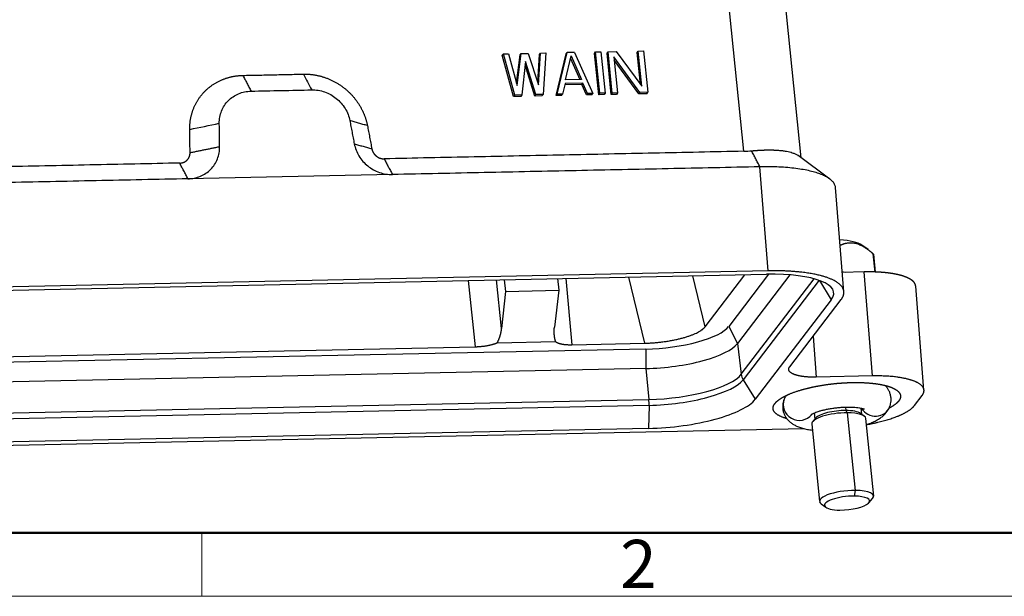
# Model space of a CAD drawing. Units: millimetres. Extents: x 1592 to 2186, y 588 to 1008.
# Drawn here: x 1671 to 1779, y 588 to 652 of the extents above; entities that cross this region are included whole.
import ezdxf

# ---------------------------------------------------------------- set-up
doc = ezdxf.new("R2010")
doc.units = ezdxf.units.MM
doc.header["$LTSCALE"] = 3
doc.layers.get('0').update_dxf_attribs({"linetype": 'CONTINUOUS', "lineweight": 30})
doc.layers.add('Dim', color=3, linetype='CONTINUOUS', lineweight=15)
doc.layers.add('图框', color=7, linetype='CONTINUOUS', lineweight=20)
doc.styles.add('Romans字体', font='romans.shx', dxfattribs={"width": 0.75})

# ---------------------------------------------------------------- blocks, each defined once
blk = doc.blocks.new('A4图框-NEW')
at = {"layer": '图框', "lineweight": 50}
blk.add_line((836.855, 484.035), (1126.929, 484.035), dxfattribs=at)
at = {"layer": '图框', "color": 6}
blk.add_line((882.948, 484.035), (882.948, 480.535), dxfattribs=at)
at = {"layer": '图框', "color": 1, "lineweight": 18}
blk.add_line((833.413, 480.535), (1130.412, 480.535), dxfattribs=at)
at = {"layer": '图框', "color": 6, "insert": (906.025, 483.648), "char_height": 2.652, "width": 2.55791, "attachment_point": 1, "style": 'Romans字体'}
blk.add_mtext('2', dxfattribs=at)

msp = doc.modelspace()

# ---------------------------------------------------------------- linework, layer by layer
at = {"color": 7, "linetype": 'Continuous'}
for p, q in [((1750.666, 637.463), (1746.452, 678.731)), ((1757.012, 636.735), (1755.024, 656.208)), ((1738.906, 648.367), (1739.024, 648.521)), ((1739.024, 648.521), (1739.611, 648.534)), ((1739.421, 644.636), (1739.024, 648.521)), ((1739.611, 648.534), (1740.077, 643.969)), ((1724.023, 648.055), (1724.141, 648.209)), ((1725.272, 643.507), (1724.023, 648.055)), ((1724.141, 648.209), (1724.728, 648.222)), ((1725.39, 643.661), (1724.141, 648.209)), ((1724.728, 648.222), (1725.673, 644.738)), ((1725.604, 644.99), (1725.981, 648.096)), ((1725.673, 644.738), (1726.099, 648.251)), ((1725.981, 648.096), (1726.099, 648.251)), ((1726.099, 648.251), (1726.882, 648.267)), ((1726.882, 648.267), (1728.023, 644.787)), ((1727.933, 645.061), (1728.135, 648.141)), ((1728.023, 644.787), (1728.253, 648.296)), ((1728.135, 648.141), (1728.253, 648.296)), ((1728.253, 648.296), (1728.841, 648.308)), ((1728.841, 648.308), (1728.523, 643.727)), ((1729.972, 643.605), (1731.073, 648.203)), ((1730.09, 643.759), (1731.191, 648.357)), ((1731.008, 645.336), (1731.622, 647.977)), ((1731.073, 648.203), (1731.191, 648.357)), ((1731.974, 648.374), (1731.191, 648.357)), ((1731.558, 647.701), (1732.587, 645.369)), ((1731.622, 647.977), (1732.771, 645.373)), ((1731.974, 648.374), (1734.007, 643.842)), ((1734.206, 648.269), (1734.324, 648.423)), ((1734.672, 643.704), (1734.206, 648.269)), ((1734.324, 648.423), (1734.911, 648.435)), ((1734.79, 643.858), (1734.324, 648.423)), ((1734.911, 648.435), (1735.377, 643.87)), ((1735.577, 648.297), (1735.695, 648.452)), ((1736.043, 643.732), (1735.577, 648.297)), ((1735.695, 648.452), (1736.576, 648.47)), ((1736.161, 643.887), (1735.695, 648.452)), ((1736.342, 647.881), (1736.748, 643.899)), ((1739.196, 643.95), (1736.342, 647.881)), ((1739.078, 643.796), (1736.379, 647.513)), ((1736.576, 648.47), (1739.421, 644.636)), ((1739.266, 644.845), (1738.906, 648.367)), ((1726.58, 647.385), (1726.173, 643.677)), ((1727.622, 643.556), (1726.537, 646.993)), ((1727.74, 643.71), (1726.58, 647.385)), ((1732.771, 645.373), (1731.008, 645.336)), ((1730.95, 644.945), (1730.677, 643.772)), ((1732.791, 644.832), (1730.915, 644.793)), ((1732.908, 644.987), (1730.95, 644.945)), ((1732.791, 644.832), (1732.908, 644.987)), ((1733.301, 643.675), (1732.791, 644.832)), ((1733.419, 643.829), (1732.908, 644.987)), ((1725.272, 643.507), (1725.39, 643.661)), ((1726.055, 643.523), (1725.272, 643.507)), ((1726.173, 643.677), (1725.39, 643.661)), ((1726.173, 643.677), (1726.055, 643.523)), ((1727.622, 643.556), (1727.74, 643.71)), ((1728.405, 643.572), (1727.622, 643.556)), ((1728.523, 643.727), (1727.74, 643.71)), ((1728.405, 643.572), (1728.523, 643.727)), ((1729.972, 643.605), (1730.09, 643.759)), ((1730.56, 643.618), (1729.972, 643.605)), ((1730.677, 643.772), (1730.09, 643.759)), ((1730.56, 643.618), (1730.677, 643.772)), ((1733.301, 643.675), (1733.419, 643.829)), ((1733.889, 643.687), (1733.301, 643.675)), ((1734.007, 643.842), (1733.419, 643.829)), ((1733.889, 643.687), (1734.007, 643.842)), ((1734.672, 643.704), (1734.79, 643.858)), ((1735.26, 643.716), (1734.672, 643.704)), ((1735.377, 643.87), (1734.79, 643.858)), ((1735.377, 643.87), (1735.26, 643.716)), ((1736.043, 643.732), (1736.161, 643.887)), ((1736.63, 643.745), (1736.043, 643.732)), ((1736.748, 643.899), (1736.161, 643.887)), ((1736.748, 643.899), (1736.63, 643.745)), ((1739.078, 643.796), (1739.196, 643.95)), ((1739.96, 643.815), (1739.078, 643.796)), ((1740.077, 643.969), (1739.196, 643.95)), ((1739.96, 643.815), (1740.077, 643.969)), ((1760.167, 634.403), (1756.664, 636.992)), ((1753.361, 624.265), (1752.448, 635.746)), ((1711.899, 634.896), (1689.34, 634.424)), ((1761.713, 621.941), (1760.797, 633.461)), ((1764.373, 626.612), (1763.705, 627.106)), ((1765.15, 624.14), (1764.946, 626.144)), ((1764.962, 626.122), (1765.165, 624.14)), ((1753.361, 624.265), (1629.417, 621.668)), ((1649.717, 621.723), (1753.178, 623.891)), ((1739.74, 616.287), (1737.969, 623.572)), ((1746.4, 618.094), (1745.032, 623.72)), ((1746.4, 618.094), (1750.794, 623.841)), ((1753.404, 623.895), (1749, 618.135)), ((1755.76, 623.823), (1749.968, 616.249)), ((1761.535, 624.182), (1761.845, 624.107)), ((1763.941, 624.151), (1761.541, 624.101)), ((1764.854, 612.67), (1763.941, 624.151)), ((1721.076, 615.896), (1720.283, 623.203)), ((1723.952, 617.92), (1723.372, 623.267)), ((1724.232, 623.284), (1724.374, 621.999)), ((1730.132, 623.408), (1730.252, 622.122)), ((1731.048, 623.427), (1731.712, 616.119)), ((1750.391, 612.858), (1758.445, 623.39)), ((1758.984, 623.223), (1750.601, 612.261)), ((1759.017, 623.211), (1760.32, 621.075)), ((1770.547, 611.104), (1769.634, 622.585)), ((1724.374, 621.999), (1723.952, 617.92)), ((1724.374, 621.999), (1730.252, 622.122)), ((1730.252, 622.122), (1729.775, 618.042)), ((1760.32, 621.075), (1751.924, 610.095)), ((1755.741, 613.693), (1761.402, 621.096)), ((1749, 618.135), (1749.968, 616.249)), ((1758.306, 617.047), (1758.664, 612.54)), ((1723.464, 616.325), (1729.913, 616.46)), ((1731.712, 616.119), (1739.74, 616.287)), ((1749.968, 616.249), (1750.391, 612.858)), ((1739.859, 615.637), (1636.398, 613.469)), ((1656.195, 614.536), (1721.076, 615.896)), ((1739.859, 615.637), (1739.864, 613.488)), ((1739.864, 613.488), (1636.403, 611.32)), ((1739.864, 613.488), (1740.192, 610.071)), ((1750.601, 612.261), (1751.924, 610.095)), ((1764.854, 612.67), (1758.664, 612.54)), ((1769.491, 609.404), (1770.337, 610.509)), ((1636.731, 607.903), (1740.192, 610.071)), ((1740.217, 609.424), (1636.756, 607.255)), ((1740.217, 609.424), (1740.172, 606.884)), ((1758.438, 608.588), (1758.507, 607.912)), ((1761.885, 609.232), (1761.923, 608.86)), ((1761.923, 608.86), (1762.087, 608.603)), ((1762.087, 608.603), (1762.961, 600.044)), ((1763.957, 608.235), (1763.543, 608.541)), ((1763.68, 608.44), (1763.611, 609.116)), ((1758.16, 607.371), (1759.034, 598.812)), ((1758.62, 608.038), (1758.277, 607.655)), ((1765.003, 599.421), (1764.129, 607.981)), ((1636.528, 604.342), (1757.276, 606.872)), ((1740.172, 606.884), (1636.711, 604.716)), ((1762.961, 600.044), (1762.852, 599.414)), ((1759.205, 598.558), (1759.723, 598.175)), ((1764.457, 598.659), (1764.886, 599.138))]:
    msp.add_line(p, q, dxfattribs=at)
for centre, major_axis, ratio, start_param, end_param in [((1759.251, 626.221), (-4.725, -0.482), 0.2934476, 3.4536237, 4.2443275), ((1759.348, 625.27), (5.72, 0.584), 0.2934476, 0.1652694, 0.1795167), ((1750.873, 620.877), (-9.72, -0.992), 0.2934476, 2.8723894, 4.4431857), ((1741.651, 617.981), (-7.561, -0.772), 0.2934476, 1.301593, 2.8723894), ((1741.846, 616.079), (-8.357, -0.853), 0.2934476, 1.301593, 2.8723894), ((1742.192, 612.686), (8.435, 0.861), 0.2934476, 4.4431857, 6.013982), ((1751.838, 612.92), (-1.192, 0.911), 0.9215439, 0.7361794, 1.1725117), ((1742.253, 612.086), (-8.589, -0.877), 0.2934476, 1.301593, 2.8723894), ((1742.477, 609.897), (-9.72, -0.992), 0.2934476, 1.301593, 2.8723894), ((1739.835, 609.64), (-0.031, 1.5), 0.2542545, 4.5621166, 4.9984489), ((1756.744, 609.44), (1.618, -0.667), 0.944312, 3.1274055, 6.0452342), ((1761.144, 607.676), (2.984, 0.305), 0.2934476, 1.2195906, 3.1415581), ((1761.106, 608.056), (-2.587, -0.264), 0.2934476, 4.3611833, 5.9711513), ((1761.106, 608.056), (-2.587, -0.264), 0.2934476, 3.4535575, 4.3611833), ((1761.144, 607.676), (2.984, 0.305), 0.2934476, 6.2831507, 7.5027759), ((1765.137, 609.906), (-1.618, 0.667), 0.944312, 0.9269508, 3.1437791), ((1762.018, 599.117), (-2.984, -0.305), 0.2934476, 4.3611833, 6.5951502), ((1762.018, 599.117), (-2.984, -0.305), 0.2934476, 2.8295587, 4.3611833), ((1762.067, 598.641), (2.487, 0.254), 0.2934476, 1.2195906, 4.3611833), ((1762.067, 598.641), (2.487, 0.254), 0.2934476, 4.3611833, 7.5027759)]:
    msp.add_ellipse(centre, major_axis=major_axis, ratio=ratio, start_param=start_param, end_param=end_param, dxfattribs=at)
for points, degree, knots in [([(1689.544, 639.883), (1689.529, 641.033), (1689.927, 642.083), (1690.354, 643.212), (1692.041, 644.925), (1693.177, 645.384), (1694.232, 645.811), (1695.404, 645.835)], 2, [0, 0, 0, 0.25, 0.25, 0.5, 0.75, 0.75, 1, 1, 1]), ([(1702.095, 645.976), (1703.266, 646), (1704.404, 645.62), (1705.627, 645.211), (1706.642, 644.393), (1707.656, 643.576), (1708.313, 642.469), (1708.923, 641.44), (1709.142, 640.294)], 2, [0, 0, 0, 0.25, 0.25, 0.5, 0.5, 0.75, 0.75, 1, 1, 1]), ([(1702.994, 644.24), (1703.233, 644.245), (1703.474, 644.229), (1703.953, 644.152), (1704.19, 644.092), (1704.653, 643.931), (1704.879, 643.83), (1705.31, 643.59), (1705.516, 643.451), (1705.901, 643.141), (1706.08, 642.969), (1706.406, 642.599), (1706.552, 642.4), (1706.806, 641.983), (1706.915, 641.764), (1707.09, 641.314), (1707.156, 641.082), (1707.201, 640.849)], 3, [0, 0, 0, 0, 0.125, 0.125, 0.25, 0.25, 0.375, 0.375, 0.5, 0.5, 0.625, 0.625, 0.75, 0.75, 0.875, 0.875, 1, 1, 1, 1]), ([(1692.804, 640.547), (1692.801, 640.782), (1692.821, 641.015), (1692.903, 641.471), (1692.966, 641.693), (1693.135, 642.119), (1693.24, 642.323), (1693.489, 642.705), (1693.632, 642.884), (1693.952, 643.209), (1694.129, 643.355), (1694.509, 643.612), (1694.713, 643.722), (1695.142, 643.902), (1695.366, 643.972), (1695.827, 644.068), (1696.064, 644.095), (1696.303, 644.1)], 3, [0, 0, 0, 0, 0.125, 0.125, 0.25, 0.25, 0.375, 0.375, 0.5, 0.5, 0.625, 0.625, 0.75, 0.75, 0.875, 0.875, 1, 1, 1, 1]), ([(1689.34, 634.424), (1689.579, 634.429), (1689.816, 634.455), (1690.277, 634.552), (1690.501, 634.622), (1690.929, 634.802), (1691.133, 634.912), (1691.514, 635.168), (1691.691, 635.315), (1692.011, 635.64), (1692.154, 635.819), (1692.403, 636.201), (1692.508, 636.405), (1692.676, 636.831), (1692.74, 637.053), (1692.822, 637.509), (1692.841, 637.742), (1692.838, 637.977)], 3, [0, 0, 0, 0, 0.125, 0.125, 0.25, 0.25, 0.375, 0.375, 0.5, 0.5, 0.625, 0.625, 0.75, 0.75, 0.875, 0.875, 1, 1, 1, 1]), ([(1707.691, 638.288), (1707.736, 638.054), (1707.803, 637.823), (1707.978, 637.373), (1708.086, 637.154), (1708.34, 636.737), (1708.487, 636.538), (1708.812, 636.168), (1708.991, 635.996), (1709.376, 635.686), (1709.582, 635.547), (1710.013, 635.307), (1710.239, 635.206), (1710.702, 635.045), (1710.939, 634.985), (1711.418, 634.908), (1711.66, 634.891), (1711.899, 634.896)], 3, [0, 0, 0, 0, 0.125, 0.125, 0.25, 0.25, 0.375, 0.375, 0.5, 0.5, 0.625, 0.625, 0.75, 0.75, 0.875, 0.875, 1, 1, 1, 1]), ([(1709.632, 637.734), (1709.675, 637.512), (1709.793, 637.312), (1709.92, 637.098), (1710.117, 636.938), (1710.313, 636.78), (1710.552, 636.7), (1710.771, 636.627), (1711, 636.631)], 2, [0, 0, 0, 0.25, 0.25, 0.5, 0.5, 0.75, 0.75, 1, 1, 1]), ([(1688.441, 636.159), (1688.668, 636.164), (1688.873, 636.246), (1689.092, 636.335), (1689.42, 636.667), (1689.504, 636.887), (1689.581, 637.089), (1689.578, 637.314)], 2, [0, 0, 0, 0.25, 0.25, 0.5, 0.75, 0.75, 1, 1, 1]), ([(1751.533, 637.513), (1751.547, 637.514), (1751.576, 637.517), (1751.62, 637.521), (1751.663, 637.525), (1751.706, 637.529), (1751.749, 637.533), (1751.792, 637.536), (1751.834, 637.54), (1751.876, 637.544), (1751.918, 637.547), (1751.96, 637.55), (1752.001, 637.553), (1752.042, 637.556), (1752.083, 637.559), (1752.124, 637.562), (1752.164, 637.565), (1752.204, 637.568), (1752.244, 637.571), (1752.284, 637.573), (1752.323, 637.576), (1752.362, 637.578), (1752.401, 637.58), (1752.44, 637.582), (1752.478, 637.585), (1752.516, 637.587), (1752.554, 637.589), (1752.592, 637.59), (1752.629, 637.592), (1752.666, 637.594), (1752.703, 637.596), (1752.74, 637.597), (1752.776, 637.599), (1752.812, 637.6), (1752.848, 637.601), (1752.884, 637.602), (1752.919, 637.604), (1752.954, 637.605), (1752.989, 637.606), (1753.024, 637.607), (1753.058, 637.608), (1753.092, 637.608), (1753.126, 637.609), (1753.16, 637.61), (1753.193, 637.61), (1753.227, 637.611), (1753.259, 637.611), (1753.292, 637.612), (1753.325, 637.612), (1753.357, 637.612), (1753.389, 637.612), (1753.421, 637.613), (1753.452, 637.613), (1753.483, 637.613), (1753.515, 637.613), (1753.545, 637.613), (1753.576, 637.612), (1753.606, 637.612), (1753.636, 637.612), (1753.666, 637.612), (1753.696, 637.611), (1753.725, 637.611), (1753.755, 637.61), (1753.783, 637.61), (1753.812, 637.609), (1753.841, 637.608), (1753.869, 637.608), (1753.897, 637.607), (1753.925, 637.606), (1753.952, 637.605), (1753.98, 637.604), (1754.007, 637.603), (1754.034, 637.602), (1754.061, 637.601), (1754.087, 637.6), (1754.113, 637.599), (1754.291, 637.591), (1754.606, 637.57), (1755.026, 637.523), (1755.401, 637.463), (1755.732, 637.39), (1756.058, 637.296), (1756.364, 637.176), (1756.563, 637.064), (1756.655, 636.998), (1756.67, 636.987)], 3, [0, 0, 0, 0, 0.0060701, 0.0121184, 0.0181448, 0.0241493, 0.0301321, 0.036093, 0.0420321, 0.0479493, 0.0538447, 0.0597182, 0.06557, 0.0713999, 0.0772079, 0.0829941, 0.0887585, 0.094501, 0.1002217, 0.1059206, 0.1115976, 0.1172528, 0.1228862, 0.1284977, 0.1340874, 0.1396553, 0.1452013, 0.1507255, 0.1562279, 0.1617084, 0.1671671, 0.1726039, 0.178019, 0.1834121, 0.1887835, 0.194133, 0.1994607, 0.2047666, 0.2100506, 0.2153128, 0.2205532, 0.2257717, 0.2309684, 0.2361433, 0.2412964, 0.2464276, 0.251537, 0.2566245, 0.2616903, 0.2667342, 0.2717562, 0.2767565, 0.2817349, 0.2866915, 0.2916263, 0.2965392, 0.3014303, 0.3062996, 0.311147, 0.3159727, 0.3207765, 0.3255584, 0.3303186, 0.3350569, 0.3397734, 0.3444681, 0.349141, 0.353792, 0.3584212, 0.3630286, 0.3676142, 0.3721779, 0.3767198, 0.3812399, 0.3857382, 0.3902147, 0.3946693, 0.4770415, 0.5571517, 0.6350023, 0.7105961, 0.783936, 0.8829474, 0.9805474, 1, 1, 1, 1]), ([(1760.797, 633.45), (1760.794, 633.495), (1760.787, 633.54), (1760.753, 633.689), (1760.712, 633.791), (1760.595, 633.99), (1760.519, 634.086), (1760.336, 634.271), (1760.229, 634.36), (1759.985, 634.531), (1759.848, 634.612), (1759.548, 634.767), (1759.384, 634.841), (1759.032, 634.98), (1758.842, 635.046), (1758.432, 635.171), (1758.212, 635.23), (1757.745, 635.339), (1757.498, 635.39), (1756.976, 635.482), (1756.702, 635.524), (1756.128, 635.598), (1755.829, 635.63), (1755.208, 635.683), (1754.885, 635.705), (1754.221, 635.737), (1753.878, 635.747), (1753.175, 635.755), (1752.815, 635.754), (1752.448, 635.746)], 3, [0, 0, 0, 0, 0.0312966, 0.0312966, 0.1058122, 0.1058122, 0.1803279, 0.1803279, 0.2548435, 0.2548435, 0.3293592, 0.3293592, 0.4038748, 0.4038748, 0.4783905, 0.4783905, 0.5529061, 0.5529061, 0.6274218, 0.6274218, 0.7019374, 0.7019374, 0.7764531, 0.7764531, 0.8509687, 0.8509687, 0.9254844, 0.9254844, 1, 1, 1, 1]), ([(1761.301, 627.099), (1761.305, 627.101), (1761.319, 627.107), (1761.342, 627.118), (1761.372, 627.131), (1761.401, 627.144), (1761.431, 627.157), (1761.46, 627.169), (1761.49, 627.181), (1761.519, 627.193), (1761.548, 627.204), (1761.578, 627.215), (1761.607, 627.225), (1761.636, 627.235), (1761.666, 627.245), (1761.695, 627.255), (1761.724, 627.264), (1761.753, 627.273), (1761.782, 627.281), (1761.812, 627.289), (1761.841, 627.297), (1761.87, 627.304), (1761.899, 627.311), (1761.929, 627.318), (1761.958, 627.324), (1761.987, 627.33), (1762.017, 627.336), (1762.074, 627.346), (1762.16, 627.359), (1762.274, 627.37), (1762.389, 627.376), (1762.546, 627.376), (1762.745, 627.36), (1762.989, 627.315), (1763.235, 627.244), (1763.441, 627.164), (1763.605, 627.088), (1763.728, 627.025), (1763.852, 626.957), (1763.956, 626.895), (1764.039, 626.843), (1764.102, 626.802), (1764.165, 626.76), (1764.228, 626.716), (1764.291, 626.672), (1764.355, 626.625), (1764.419, 626.578), (1764.484, 626.529), (1764.548, 626.478), (1764.614, 626.426), (1764.679, 626.373), (1764.745, 626.318), (1764.812, 626.261), (1764.879, 626.204), (1764.923, 626.164), (1764.946, 626.144)], 3, [0, 0, 0, 0, 0.0037148, 0.0129654, 0.0221688, 0.031326, 0.0404379, 0.0495054, 0.0585294, 0.0675109, 0.0764509, 0.0853503, 0.0942103, 0.1030317, 0.1118159, 0.1205637, 0.1292763, 0.1379549, 0.1466006, 0.1552146, 0.1637981, 0.1723522, 0.1808784, 0.1893777, 0.1978515, 0.2063011, 0.2147279, 0.2231331, 0.2557145, 0.287884, 0.3197371, 0.3513739, 0.4166137, 0.4813757, 0.545544, 0.6102872, 0.6422497, 0.6744036, 0.7068524, 0.7396949, 0.7561718, 0.7727347, 0.7893937, 0.8061584, 0.8230381, 0.8400421, 0.8571788, 0.8744569, 0.8918844, 0.9094691, 0.9272184, 0.9451394, 0.9632391, 0.9815238, 1, 1, 1, 1]), ([(1761.402, 621.096), (1761.959, 621.824), (1761.527, 622.472), (1761.163, 623.018), (1759.081, 623.839), (1757.507, 624.056), (1755.646, 624.313), (1753.361, 624.265)], 2, [0, 0, 0, 0.25, 0.25, 0.5, 0.75, 0.75, 1, 1, 1]), ([(1769.634, 622.586), (1769.634, 622.589), (1769.633, 622.597), (1769.632, 622.608), (1769.63, 622.62), (1769.629, 622.632), (1769.627, 622.644), (1769.624, 622.656), (1769.622, 622.668), (1769.62, 622.68), (1769.617, 622.691), (1769.614, 622.703), (1769.61, 622.715), (1769.607, 622.727), (1769.603, 622.738), (1769.599, 622.75), (1769.595, 622.761), (1769.591, 622.773), (1769.586, 622.784), (1769.582, 622.796), (1769.577, 622.807), (1769.571, 622.818), (1769.566, 622.83), (1769.56, 622.841), (1769.555, 622.852), (1769.548, 622.864), (1769.542, 622.875), (1769.536, 622.886), (1769.529, 622.897), (1769.522, 622.908), (1769.515, 622.919), (1769.508, 622.93), (1769.5, 622.941), (1769.493, 622.952), (1769.485, 622.963), (1769.477, 622.974), (1769.468, 622.984), (1769.46, 622.995), (1769.451, 623.006), (1769.442, 623.017), (1769.433, 623.027), (1769.424, 623.038), (1769.414, 623.048), (1769.405, 623.059), (1769.395, 623.069), (1769.385, 623.08), (1769.374, 623.09), (1769.364, 623.1), (1769.353, 623.111), (1769.342, 623.121), (1769.331, 623.131), (1769.32, 623.141), (1769.308, 623.151), (1769.297, 623.161), (1769.285, 623.171), (1769.273, 623.181), (1769.261, 623.191), (1769.248, 623.201), (1769.236, 623.211), (1769.223, 623.221), (1769.21, 623.231), (1769.197, 623.24), (1769.184, 623.25), (1769.17, 623.26), (1769.157, 623.269), (1769.143, 623.279), (1769.129, 623.288), (1769.114, 623.297), (1769.1, 623.307), (1769.085, 623.316), (1769.071, 623.325), (1769.056, 623.335), (1769.041, 623.344), (1769.025, 623.353), (1769.01, 623.362), (1768.994, 623.371), (1768.979, 623.38), (1768.963, 623.389), (1768.946, 623.398), (1768.93, 623.407), (1768.914, 623.416), (1768.897, 623.424), (1768.88, 623.433), (1768.863, 623.442), (1768.846, 623.45), (1768.829, 623.459), (1768.811, 623.467), (1768.794, 623.476), (1768.776, 623.484), (1768.758, 623.493), (1768.74, 623.501), (1768.722, 623.509), (1768.703, 623.517), (1768.685, 623.526), (1768.666, 623.534), (1768.647, 623.542), (1768.628, 623.55), (1768.609, 623.558), (1768.59, 623.566), (1768.57, 623.573), (1768.544, 623.584), (1768.512, 623.596), (1768.472, 623.611), (1768.432, 623.626), (1768.392, 623.641), (1768.35, 623.655), (1768.308, 623.669), (1768.265, 623.683), (1768.222, 623.697), (1768.178, 623.711), (1768.133, 623.725), (1768.087, 623.738), (1768.041, 623.751), (1767.994, 623.765), (1767.947, 623.777), (1767.899, 623.79), (1767.85, 623.803), (1767.8, 623.815), (1767.75, 623.827), (1767.7, 623.839), (1767.648, 623.851), (1767.596, 623.863), (1767.543, 623.874), (1767.49, 623.885), (1767.436, 623.896), (1767.381, 623.907), (1767.326, 623.918), (1767.27, 623.928), (1767.214, 623.939), (1767.156, 623.949), (1767.099, 623.958), (1767.04, 623.968), (1766.981, 623.977), (1766.922, 623.986), (1766.862, 623.995), (1766.801, 624.004), (1766.739, 624.013), (1766.677, 624.021), (1766.615, 624.029), (1766.552, 624.037), (1766.488, 624.044), (1766.424, 624.052), (1766.359, 624.059), (1766.293, 624.066), (1766.227, 624.072), (1766.161, 624.079), (1766.094, 624.085), (1766.026, 624.091), (1765.958, 624.097), (1765.889, 624.102), (1765.82, 624.107), (1765.751, 624.112), (1765.68, 624.117), (1765.61, 624.121), (1765.538, 624.125), (1765.467, 624.129), (1765.395, 624.133), (1765.322, 624.136), (1765.249, 624.139), (1765.175, 624.142), (1765.101, 624.145), (1765.027, 624.147), (1764.952, 624.149), (1764.876, 624.151), (1764.801, 624.153), (1764.724, 624.154), (1764.648, 624.155), (1764.571, 624.156), (1764.493, 624.156), (1764.416, 624.156), (1764.337, 624.156), (1764.259, 624.156), (1764.18, 624.155), (1764.101, 624.154), (1764.021, 624.153), (1763.968, 624.152), (1763.941, 624.151)], 3, [0, 0, 0, 0, 0.0038242, 0.0080123, 0.0121974, 0.0163793, 0.0205581, 0.0247339, 0.0289066, 0.0330761, 0.0372426, 0.041406, 0.0455663, 0.0497236, 0.0538777, 0.0580287, 0.0621767, 0.0663215, 0.0704633, 0.074602, 0.0787376, 0.0828701, 0.0869995, 0.0911258, 0.095249, 0.0993692, 0.1034862, 0.1076002, 0.1117111, 0.1158189, 0.1199236, 0.1240252, 0.1281237, 0.1322191, 0.1363115, 0.1404008, 0.1444869, 0.14857, 0.15265, 0.1567269, 0.1608007, 0.1648714, 0.1689391, 0.1730036, 0.1770651, 0.1811235, 0.1851788, 0.189231, 0.1932801, 0.1973261, 0.201369, 0.2054089, 0.2094457, 0.2134793, 0.2175099, 0.2215374, 0.2255618, 0.2295832, 0.2336014, 0.2376166, 0.2416286, 0.2456376, 0.2496435, 0.2536463, 0.257646, 0.2616427, 0.2656362, 0.2696267, 0.273614, 0.2775983, 0.2815795, 0.2855576, 0.2895327, 0.2935046, 0.2974735, 0.3014392, 0.3054019, 0.3093615, 0.313318, 0.3172714, 0.3212218, 0.325169, 0.3291132, 0.3330543, 0.3369923, 0.3409272, 0.344859, 0.3487878, 0.3527134, 0.356636, 0.3605555, 0.3644719, 0.3683852, 0.3722955, 0.3762026, 0.3801067, 0.3840076, 0.3879055, 0.3918004, 0.3956921, 0.3995807, 0.4071532, 0.4147373, 0.4223332, 0.4299407, 0.43756, 0.4451909, 0.4528336, 0.4604879, 0.4681539, 0.4758317, 0.4835211, 0.4912222, 0.4989351, 0.5066596, 0.5143958, 0.5221438, 0.5299034, 0.5376747, 0.5454578, 0.5532525, 0.561059, 0.5688771, 0.576707, 0.5845486, 0.5924018, 0.6002668, 0.6081435, 0.6160319, 0.623932, 0.6318438, 0.6397673, 0.6477025, 0.6556495, 0.6636081, 0.6715785, 0.6795605, 0.6875543, 0.6955598, 0.703577, 0.7116059, 0.7196465, 0.7276989, 0.7357629, 0.7438387, 0.7519262, 0.7600254, 0.7681363, 0.7762589, 0.7843933, 0.7925393, 0.8006971, 0.8088666, 0.8170478, 0.8252408, 0.8334454, 0.8416618, 0.8498899, 0.8581297, 0.8663812, 0.8746445, 0.8829194, 0.8912061, 0.8995046, 0.9078147, 0.9161366, 0.9244701, 0.9328155, 0.9411725, 0.9495412, 0.9579217, 0.9663139, 0.9747179, 0.9831335, 0.9915609, 1, 1, 1, 1]), ([(1758.664, 612.54), (1757.82, 612.523), (1757.157, 612.616), (1756.578, 612.698), (1755.835, 612.99), (1755.695, 613.192), (1755.535, 613.423), (1755.741, 613.693)], 2, [0, 0, 0, 0.25, 0.25, 0.5, 0.75, 0.75, 1, 1, 1]), ([(1770.337, 610.509), (1770.722, 611.014), (1770.422, 611.447), (1770.16, 611.825), (1768.768, 612.374), (1767.681, 612.528), (1766.438, 612.703), (1764.854, 612.67)], 2, [0, 0, 0, 0.25, 0.25, 0.5, 0.75, 0.75, 1, 1, 1]), ([(1754.099, 609.625), (1754.252, 609.825), (1754.516, 610.024), (1754.796, 610.235), (1755.192, 610.437), (1755.603, 610.648), (1756.124, 610.841), (1756.655, 611.038), (1757.9, 611.378), (1758.587, 611.514), (1759.258, 611.647), (1759.965, 611.742), (1760.642, 611.833), (1761.326, 611.885), (1761.97, 611.934), (1762.597, 611.947)], 2, [0, 0, 0, 0.125, 0.125, 0.25, 0.25, 0.375, 0.375, 0.5, 0.625, 0.625, 0.75, 0.75, 0.875, 0.875, 1, 1, 1]), ([(1762.597, 611.947), (1763.223, 611.96), (1763.812, 611.937), (1764.436, 611.912), (1764.995, 611.847), (1765.576, 611.779), (1766.064, 611.67), (1766.561, 611.56), (1767.318, 611.261), (1767.561, 611.08), (1767.798, 610.904), (1767.896, 610.703), (1767.99, 610.512), (1767.952, 610.305), (1767.916, 610.112), (1767.763, 609.911)], 2, [0, 0, 0, 0.125, 0.125, 0.25, 0.25, 0.375, 0.375, 0.5, 0.625, 0.625, 0.75, 0.75, 0.875, 0.875, 1, 1, 1]), ([(1766.754, 609.239), (1766.8, 609.349), (1766.872, 609.573), (1766.928, 609.943), (1766.917, 610.323), (1766.836, 610.697), (1766.697, 611.037), (1766.511, 611.34), (1766.356, 611.522), (1766.27, 611.609), (1766.263, 611.616)], 3, [0, 0, 0, 0, 0.1396927, 0.2773379, 0.4273754, 0.5714402, 0.7111579, 0.8491316, 0.9884028, 1, 1, 1, 1]), ([(1755.34, 610.509), (1755.33, 610.494), (1755.25, 610.368), (1755.18, 610.233), (1755.127, 610.107)], 3, [0, 0, 0, 0, 0.1244354, 1, 1, 1, 1]), ([(1755.377, 607.973), (1755.131, 608.043), (1754.544, 608.275), (1754.301, 608.456), (1754.063, 608.633), (1753.965, 608.833), (1753.871, 609.025), (1753.91, 609.231), (1753.946, 609.425), (1754.099, 609.625)], 2, [0, 0, 0, 0.1215307, 0.341148, 0.341148, 0.5607654, 0.5607654, 0.7803827, 0.7803827, 1, 1, 1]), ([(1755.127, 610.107), (1755.081, 609.997), (1755.009, 609.773), (1754.953, 609.403), (1754.964, 609.023), (1755.045, 608.649), (1755.184, 608.309), (1755.37, 608.006), (1755.596, 607.74), (1755.858, 607.508), (1756.159, 607.304), (1756.509, 607.123), (1756.925, 606.962), (1757.411, 606.827), (1757.857, 606.742), (1758.137, 606.703), (1758.224, 606.693)], 3, [0, 0, 0, 0, 0.0632604, 0.1255935, 0.1935386, 0.2587789, 0.3220506, 0.3845325, 0.447602, 0.5129365, 0.5827968, 0.6602951, 0.7490921, 0.8500675, 0.9540636, 1, 1, 1, 1]), ([(1767.763, 609.911), (1767.61, 609.711), (1767.345, 609.512), (1767.078, 609.311), (1766.704, 609.117)], 2, [0, 0, 0, 0.5112474, 0.5112474, 1, 1, 1]), ([(1758.133, 608.427), (1758.133, 608.427), (1758.135, 608.429), (1758.161, 608.449), (1758.252, 608.502), (1758.402, 608.575), (1758.614, 608.664), (1758.889, 608.76), (1759.22, 608.858), (1759.602, 608.952), (1760.023, 609.038), (1760.474, 609.112), (1760.942, 609.171), (1761.415, 609.212), (1761.88, 609.235), (1762.326, 609.239), (1762.739, 609.226), (1763.109, 609.196), (1763.422, 609.155), (1763.661, 609.109), (1763.824, 609.065), (1763.918, 609.032), (1763.941, 609.021), (1763.942, 609.02), (1763.942, 609.02)], 3, [0, 0, 0, 0, 0.0079289, 0.0447786, 0.0841748, 0.1267774, 0.1727098, 0.2216923, 0.2732194, 0.3267216, 0.3816654, 0.4375932, 0.4941224, 0.5509261, 0.6076694, 0.6639962, 0.7195763, 0.7740218, 0.8268692, 0.8775891, 0.9202917, 0.9600188, 0.9972049, 1, 1, 1, 1]), ([(1764.201, 607.302), (1764.231, 607.313), (1764.437, 607.384), (1764.809, 607.527), (1765.296, 607.758), (1765.722, 608.016), (1766.077, 608.294), (1766.352, 608.574), (1766.582, 608.882), (1766.701, 609.113), (1766.754, 609.239)], 3, [0, 0, 0, 0, 0.0270882, 0.1817123, 0.3440219, 0.5178734, 0.6546709, 0.7743023, 0.8840974, 1, 1, 1, 1]), ([(1764.252, 607.311), (1765.246, 607.486), (1767.262, 608.037), (1768.122, 608.439), (1769.105, 608.899), (1769.491, 609.404)], 2, [0, 0, 0, 0.2753459, 0.637673, 0.637673, 1, 1, 1])]:
    msp.add_open_spline(points, degree=degree, knots=knots, dxfattribs=at)
for points, degree in [([(1695.404, 645.835), (1702.095, 645.976)], 1), ([(1695.404, 645.835), (1696.303, 644.1)], 1), ([(1696.303, 644.1), (1698.533, 644.147), (1700.763, 644.194), (1702.994, 644.24)], 3), ([(1689.544, 639.883), (1690.631, 640.105), (1691.718, 640.326), (1692.804, 640.547)], 3), ([(1689.578, 637.314), (1689.544, 639.883)], 1), ([(1692.838, 637.977), (1692.804, 640.547)], 1), ([(1709.142, 640.294), (1707.201, 640.849)], 1), ([(1707.201, 640.849), (1707.691, 638.288)], 1), ([(1709.142, 640.294), (1709.632, 637.734)], 1), ([(1689.578, 637.314), (1692.838, 637.977)], 1), ([(1707.691, 638.288), (1709.632, 637.734)], 1), ([(1750.666, 637.463), (1711, 636.631)], 1), ([(1711, 636.631), (1711.899, 634.896)], 1), ([(1750.666, 637.463), (1750.96, 637.469), (1751.25, 637.486), (1751.533, 637.513)], 3), ([(1752.448, 635.746), (1751.533, 637.513)], 1), ([(1688.441, 636.159), (1648.775, 635.327)], 1), ([(1689.34, 634.424), (1688.441, 636.159)], 1), ([(1752.448, 635.746), (1711.899, 634.896)], 1), ([(1689.34, 634.424), (1648.792, 633.574)], 1)]:
    msp.add_open_spline(points, degree=degree, dxfattribs=at)
at = {"color": 7, "linetype": 'Continuous', "extrusion": (-1.43229e-06, -7.42114e-07, -1)}
msp.add_open_spline([(1702.095, 645.975), (1702.394, 645.397), (1702.694, 644.819), (1702.994, 644.24)], degree=3, dxfattribs=at)
at = {"color": 7, "linetype": 'Continuous'}
for points, weights in [([(1723.464, 616.325), (1723.728, 616.815), (1723.894, 617.359), (1723.952, 617.92)], [1, 0.977288557241, 0.977288557241, 1]), ([(1729.913, 616.46), (1729.757, 616.942), (1729.71, 617.481), (1729.775, 618.042)], [1, 0.977288557241, 0.977288557241, 1]), ([(1739.74, 616.287), (1742.883, 616.353), (1745.64, 617.101), (1746.4, 618.094)], [1, 0.805024523726, 0.805024523726, 1]), ([(1721.076, 615.896), (1721.961, 615.914), (1722.835, 616.072), (1723.464, 616.325)], [1, 0.910687266466, 0.910687266466, 1]), ([(1729.913, 616.46), (1730.169, 616.225), (1730.827, 616.1), (1731.712, 616.119)], [1, 0.910687266466, 0.910687266466, 1])]:
    msp.add_rational_spline(points, weights, degree=3, dxfattribs=at)

# ---------------------------------------------------------------- block references
at = {"layer": 'Dim', "xscale": 2.000008417976847, "yscale": 2.000008417976847, "zscale": 2.000008417976847}
msp.add_blockref('A4图框-NEW', (-75.025, -372.718), dxfattribs=at)

doc.saveas('drawing.dxf')
